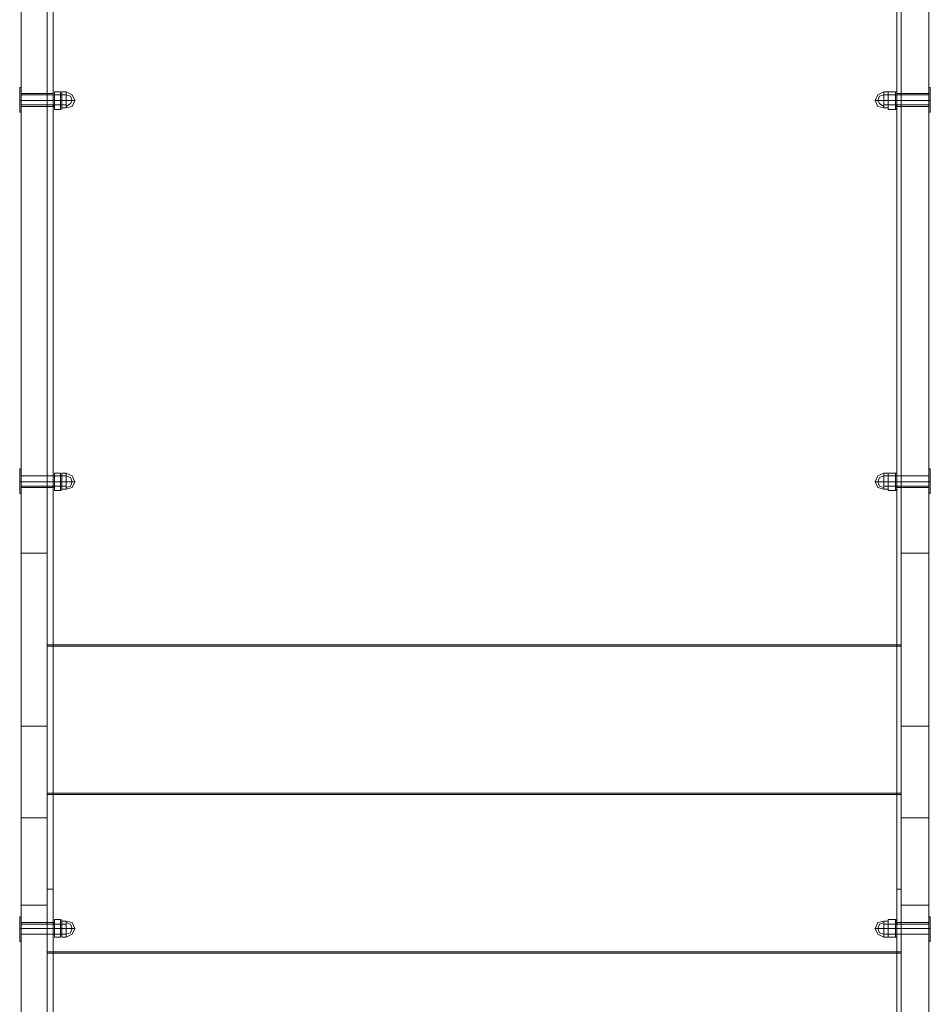
# Model space of a CAD drawing. Units: millimetres. Extents: x -2196 to 8564, y -5658 to 5533.
# Drawn here: x 194 to 706, y -1432 to -878 of the extents above; entities that cross this region are included whole.
import ezdxf

# ---------------------------------------------------------------- set-up
doc = ezdxf.new("R2010")
doc.units = ezdxf.units.MM

# ---------------------------------------------------------------- blocks, each defined once
blk = doc.blocks.new('WMF0')
at = {"color": 253, "lineweight": 0}
for points in [[(5793.21, -4992.29), (5793.21, -5004.55), (5793.21, -5005.77), (5793.21, -5599.93)], [(5553.34, -5599.52), (5553.34, -5004.95)], [(5793.21, -5005.77), (5553.34, -5005.77), (5553.34, -5599.93)], [(5793.21, -5004.95), (5793.21, -5599.52)], [(5553.34, -5668.17), (5553.34, -5010.27)], [(5554.98, -5010.27), (5553.34, -5010.27), (5553.34, -5599.52)], [(5554.98, -5010.27), (5554.98, -5599.52)], [(5554.98, -5932.96), (5554.98, -5668.17), (5554.98, -5010.27)], [(5791.98, -5010.27), (5791.98, -5599.52)], [(5791.98, -5668.17), (5791.98, -5010.27)], [(5793.21, -5668.17), (5793.21, -5010.27)], [(5793.21, -5010.27), (5793.21, -5599.52)], [(5553.34, -5448.32), (5553.34, -5447.91), (5553.34, -5446.69), (5553.34, -5445.46), (5553.34, -5444.65)], [(5554.98, -5444.65), (5553.34, -5444.65)], [(5553.34, -5445.46), (5553.34, -5446.69), (5553.34, -5447.91), (5553.34, -5448.32)], [(5554.98, -5444.65), (5554.98, -5445.46), (5554.98, -5446.69), (5554.98, -5447.91), (5554.98, -5448.32)], [(5554.98, -5447.91), (5554.98, -5446.69), (5554.98, -5445.46), (5554.98, -5444.65)], [(5791.98, -5444.65), (5791.98, -5445.46), (5791.98, -5446.69), (5791.98, -5447.91), (5791.98, -5448.32)], [(5791.98, -5447.91), (5791.98, -5446.69), (5791.98, -5445.46), (5791.98, -5444.65)], [(5791.98, -5444.65), (5793.21, -5444.65)], [(5793.21, -5448.32), (5793.21, -5447.91), (5793.21, -5446.69), (5793.21, -5445.46), (5793.21, -5444.65)], [(5793.21, -5445.46), (5793.21, -5446.69), (5793.21, -5447.91), (5793.21, -5448.32)], [(5554.98, -5446.69), (5553.34, -5446.69)], [(5554.98, -5446.69), (5553.34, -5446.69)], [(5554.98, -5448.32), (5553.34, -5448.32)], [(5791.98, -5446.69), (5793.21, -5446.69)], [(5791.98, -5446.69), (5793.21, -5446.69)], [(5791.98, -5448.32), (5793.21, -5448.32)], [(5553.34, -5555.39), (5553.34, -5554.98), (5553.34, -5553.75), (5553.34, -5552.52), (5553.34, -5552.12)], [(5554.98, -5552.12), (5553.34, -5552.12)], [(5553.34, -5552.52), (5553.34, -5553.75), (5553.34, -5554.98), (5553.34, -5555.39)], [(5554.98, -5552.12), (5554.98, -5552.52), (5554.98, -5553.75), (5554.98, -5554.98), (5554.98, -5555.39)], [(5554.98, -5554.98), (5554.98, -5553.75), (5554.98, -5552.52), (5554.98, -5552.12)], [(5791.98, -5552.12), (5791.98, -5552.52), (5791.98, -5553.75), (5791.98, -5554.98), (5791.98, -5555.39)], [(5791.98, -5554.98), (5791.98, -5553.75), (5791.98, -5552.52), (5791.98, -5552.12)], [(5791.98, -5552.12), (5793.21, -5552.12)], [(5793.21, -5555.39), (5793.21, -5554.98), (5793.21, -5553.75), (5793.21, -5552.52), (5793.21, -5552.12)], [(5793.21, -5552.52), (5793.21, -5553.75), (5793.21, -5554.98), (5793.21, -5555.39)], [(5554.98, -5553.75), (5553.34, -5553.75)], [(5554.98, -5553.75), (5553.34, -5553.75)], [(5554.98, -5555.39), (5553.34, -5555.39)], [(5791.98, -5553.75), (5793.21, -5553.75)], [(5791.98, -5553.75), (5793.21, -5553.75)], [(5791.98, -5555.39), (5793.21, -5555.39)], [(5553.34, -5599.52), (5553.34, -5685.74), (5553.34, -5780.13)], [(5554.98, -5599.52), (5553.34, -5599.52)], [(5553.34, -5780.13), (5553.34, -5685.74), (5553.34, -5599.52)], [(5793.21, -5599.52), (5553.34, -5599.52)], [(5553.34, -5599.93), (5553.34, -5686.15), (5553.34, -5780.54)], [(5793.21, -5599.93), (5553.34, -5599.93)], [(5554.98, -5599.52), (5554.98, -5685.74), (5554.98, -5780.13)], [(5791.98, -5599.52), (5793.21, -5599.52)], [(5791.98, -5599.52), (5791.98, -5685.74), (5791.98, -5780.13)], [(5793.21, -5599.52), (5793.21, -5685.74), (5793.21, -5780.13)], [(5793.21, -5599.52), (5793.21, -5685.74), (5793.21, -5780.13)], [(5793.21, -5599.93), (5793.21, -5686.15), (5793.21, -5780.54)], [(5554.98, -5641.2), (5553.34, -5641.2)], [(5793.21, -5641.2), (5553.34, -5641.2)], [(5793.21, -5641.61), (5553.34, -5641.61)], [(5791.98, -5641.2), (5793.21, -5641.2)], [(5553.34, -5932.96), (5553.34, -5668.17)], [(5554.98, -5668.17), (5553.34, -5668.17)], [(5791.98, -5668.17), (5793.21, -5668.17)], [(5791.98, -5932.96), (5791.98, -5668.17)], [(5793.21, -5932.96), (5793.21, -5668.17)], [(5553.34, -5680.84), (5553.34, -5680.43), (5553.34, -5679.2), (5553.34, -5677.98), (5553.34, -5677.57)], [(5554.98, -5677.57), (5553.34, -5677.57)], [(5553.34, -5677.98), (5553.34, -5679.2), (5553.34, -5680.43), (5553.34, -5680.84)], [(5554.98, -5677.57), (5554.98, -5677.98), (5554.98, -5679.2), (5554.98, -5680.43), (5554.98, -5680.84)], [(5554.98, -5680.43), (5554.98, -5679.2), (5554.98, -5677.98), (5554.98, -5677.57)], [(5791.98, -5677.57), (5791.98, -5677.98), (5791.98, -5679.2), (5791.98, -5680.43), (5791.98, -5680.84)], [(5791.98, -5680.43), (5791.98, -5679.2), (5791.98, -5677.98), (5791.98, -5677.57)], [(5791.98, -5677.57), (5793.21, -5677.57)], [(5793.21, -5680.84), (5793.21, -5680.43), (5793.21, -5679.2), (5793.21, -5677.98), (5793.21, -5677.57)], [(5793.21, -5677.98), (5793.21, -5679.2), (5793.21, -5680.43), (5793.21, -5680.84)], [(5554.98, -5679.2), (5553.34, -5679.2)], [(5554.98, -5679.2), (5553.34, -5679.2)], [(5791.98, -5679.2), (5793.21, -5679.2)], [(5791.98, -5679.2), (5793.21, -5679.2)], [(5554.98, -5680.84), (5553.34, -5680.84)], [(5791.98, -5680.84), (5793.21, -5680.84)], [(5554.98, -5685.74), (5553.34, -5685.74)], [(5793.21, -5685.74), (5553.34, -5685.74)], [(5793.21, -5686.15), (5553.34, -5686.15)], [(5791.98, -5685.74), (5793.21, -5685.74)]]:
    blk.add_lwpolyline(points, dxfattribs=at)
at = {"color": 27, "lineweight": 0}
for points in [[(5545.99, -5573.77), (5545.99, -5013.54)], [(5553.34, -5013.54), (5553.34, -5573.77)], [(5793.21, -5013.54), (5793.21, -5573.77), (5793.21, -5776.46)], [(5800.97, -5573.77), (5800.97, -5013.54)], [(5553.34, -5185.98), (5545.99, -5185.98), (5545.99, -5648.15)], [(5553.34, -5648.15), (5553.34, -5185.98)], [(5793.21, -5648.15), (5793.21, -5185.98)], [(5800.97, -5185.98), (5800.97, -5648.15)], [(5545.99, -5444.65), (5545.99, -5445.46), (5545.99, -5446.69), (5545.99, -5447.91), (5545.99, -5448.32)], [(5545.99, -5447.91), (5545.99, -5446.69), (5545.99, -5445.46), (5545.99, -5444.65)], [(5553.34, -5444.65), (5545.99, -5444.65)], [(5553.34, -5448.32), (5553.34, -5447.91), (5553.34, -5446.69), (5553.34, -5445.46), (5553.34, -5444.65)], [(5553.34, -5445.46), (5553.34, -5446.69), (5553.34, -5447.91), (5553.34, -5448.32)], [(5793.21, -5448.32), (5793.21, -5447.91), (5793.21, -5446.69), (5793.21, -5445.46), (5793.21, -5444.65)], [(5793.21, -5444.65), (5800.97, -5444.65)], [(5793.21, -5445.46), (5793.21, -5446.69), (5793.21, -5447.91), (5793.21, -5448.32)], [(5800.97, -5444.65), (5800.97, -5445.46), (5800.97, -5446.69), (5800.97, -5447.91), (5800.97, -5448.32)], [(5800.97, -5447.91), (5800.97, -5446.69), (5800.97, -5445.46), (5800.97, -5444.65)], [(5553.34, -5446.69), (5545.99, -5446.69)], [(5553.34, -5446.69), (5545.99, -5446.69)], [(5553.34, -5448.32), (5545.99, -5448.32)], [(5793.21, -5446.69), (5800.97, -5446.69)], [(5793.21, -5446.69), (5800.97, -5446.69)], [(5793.21, -5448.32), (5800.97, -5448.32)], [(5545.99, -5555.39), (5545.99, -5554.98), (5545.99, -5553.75), (5545.99, -5552.52), (5545.99, -5552.12)], [(5553.34, -5552.12), (5545.99, -5552.12)], [(5545.99, -5552.52), (5545.99, -5553.75), (5545.99, -5554.98), (5545.99, -5555.39)], [(5553.34, -5552.12), (5553.34, -5552.52), (5553.34, -5553.75), (5553.34, -5554.98), (5553.34, -5555.39)], [(5553.34, -5554.98), (5553.34, -5553.75), (5553.34, -5552.52), (5553.34, -5552.12)], [(5793.21, -5552.12), (5793.21, -5552.52), (5793.21, -5553.75), (5793.21, -5554.98), (5793.21, -5555.39)], [(5793.21, -5554.98), (5793.21, -5553.75), (5793.21, -5552.52), (5793.21, -5552.12)], [(5793.21, -5552.12), (5800.97, -5552.12)], [(5800.97, -5555.39), (5800.97, -5554.98), (5800.97, -5553.75), (5800.97, -5552.52), (5800.97, -5552.12)], [(5800.97, -5552.52), (5800.97, -5553.75), (5800.97, -5554.98), (5800.97, -5555.39)], [(5553.34, -5553.75), (5545.99, -5553.75)], [(5553.34, -5553.75), (5545.99, -5553.75)], [(5553.34, -5555.39), (5545.99, -5555.39)], [(5793.21, -5553.75), (5800.97, -5553.75)], [(5793.21, -5553.75), (5800.97, -5553.75)], [(5793.21, -5555.39), (5800.97, -5555.39)], [(5545.99, -5776.46), (5545.99, -5573.77)], [(5553.34, -5573.77), (5545.99, -5573.77)], [(5553.34, -5573.77), (5553.34, -5776.46)], [(5793.21, -5573.77), (5800.97, -5573.77)], [(5800.97, -5776.46), (5800.97, -5573.77)], [(5553.34, -5622.4), (5545.99, -5622.4)], [(5793.21, -5622.4), (5800.97, -5622.4)], [(5545.99, -5648.15), (5545.99, -5778.91), (5545.99, -5922.75)], [(5553.34, -5648.15), (5545.99, -5648.15)], [(5553.34, -5922.75), (5553.34, -5778.91), (5553.34, -5648.15)], [(5793.21, -5648.15), (5800.97, -5648.15)], [(5793.21, -5922.75), (5793.21, -5778.91), (5793.21, -5648.15)], [(5800.97, -5648.15), (5800.97, -5778.91), (5800.97, -5922.75)], [(5553.34, -5672.66), (5545.99, -5672.66)], [(5793.21, -5672.66), (5800.97, -5672.66)], [(5545.99, -5680.84), (5545.99, -5680.43), (5545.99, -5679.2), (5545.99, -5677.98), (5545.99, -5677.57)], [(5553.34, -5677.57), (5545.99, -5677.57)], [(5545.99, -5677.98), (5545.99, -5679.2), (5545.99, -5680.43), (5545.99, -5680.84)], [(5553.34, -5677.57), (5553.34, -5677.98), (5553.34, -5679.2), (5553.34, -5680.43), (5553.34, -5680.84)], [(5553.34, -5680.43), (5553.34, -5679.2), (5553.34, -5677.98), (5553.34, -5677.57)], [(5793.21, -5677.57), (5793.21, -5677.98), (5793.21, -5679.2), (5793.21, -5680.43), (5793.21, -5680.84)], [(5793.21, -5680.43), (5793.21, -5679.2), (5793.21, -5677.98), (5793.21, -5677.57)], [(5793.21, -5677.57), (5800.97, -5677.57)], [(5800.97, -5680.84), (5800.97, -5680.43), (5800.97, -5679.2), (5800.97, -5677.98), (5800.97, -5677.57)], [(5800.97, -5677.98), (5800.97, -5679.2), (5800.97, -5680.43), (5800.97, -5680.84)], [(5553.34, -5679.2), (5545.99, -5679.2)], [(5553.34, -5679.2), (5545.99, -5679.2)], [(5793.21, -5679.2), (5800.97, -5679.2)], [(5793.21, -5679.2), (5800.97, -5679.2)], [(5553.34, -5680.84), (5545.99, -5680.84)], [(5793.21, -5680.84), (5800.97, -5680.84)]]:
    blk.add_lwpolyline(points, dxfattribs=at)
at = {"color": 251, "lineweight": 0}
for points in [[(5545.58, -5443.01), (5545.58, -5444.24), (5545.58, -5446.69), (5545.58, -5449.14), (5545.58, -5449.96)], [(5545.58, -5449.14), (5545.58, -5446.69), (5545.58, -5444.24), (5545.58, -5443.01)], [(5545.58, -5443.01), (5545.99, -5443.01)], [(5545.58, -5443.01), (5545.58, -5449.96)], [(5545.58, -5443.42), (5545.58, -5449.55)], [(5545.58, -5443.42), (5545.58, -5449.55)], [(5545.99, -5443.01), (5545.99, -5444.24), (5545.99, -5446.69), (5545.99, -5449.14), (5545.99, -5449.96)], [(5545.99, -5449.14), (5545.99, -5446.69), (5545.99, -5444.24), (5545.99, -5443.01)], [(5545.99, -5447.91), (5545.99, -5447.51), (5545.99, -5446.69), (5545.99, -5445.46), (5545.99, -5445.05)], [(5545.99, -5445.05), (5558.65, -5445.05)], [(5545.99, -5445.46), (5545.99, -5446.69), (5545.99, -5447.51), (5545.99, -5447.91)], [(5554.98, -5444.24), (5554.98, -5445.05), (5554.98, -5446.69), (5554.98, -5448.32), (5554.98, -5448.73)], [(5554.98, -5448.32), (5554.98, -5446.69), (5554.98, -5445.05), (5554.98, -5444.24)], [(5554.98, -5444.65), (5554.98, -5445.46), (5554.98, -5446.69), (5554.98, -5447.91), (5554.98, -5448.32)], [(5554.98, -5447.91), (5554.98, -5446.69), (5554.98, -5445.46), (5554.98, -5444.65)], [(5555.39, -5445.05), (5554.98, -5445.05), (5554.98, -5444.65)], [(5554.98, -5448.32), (5554.98, -5447.51), (5554.98, -5446.69), (5554.98, -5445.46), (5554.98, -5445.05)], [(5554.98, -5445.46), (5554.98, -5446.69), (5554.98, -5447.51), (5554.98, -5448.32)], [(5555.39, -5444.24), (5557.02, -5444.24)], [(5555.39, -5446.69), (5555.39, -5444.24)], [(5557.02, -5446.69), (5557.02, -5444.24), (5555.39, -5444.24)], [(5555.39, -5444.24), (5555.39, -5446.69)], [(5555.39, -5447.91), (5555.39, -5447.51), (5555.39, -5446.69), (5555.39, -5445.46), (5555.39, -5445.05)], [(5557.43, -5445.05), (5555.39, -5445.05)], [(5555.39, -5445.46), (5555.39, -5446.69), (5555.39, -5447.51), (5555.39, -5447.91)], [(5557.02, -5444.24), (5557.02, -5446.69)], [(5558.65, -5444.24), (5557.43, -5444.24)], [(5557.43, -5448.32), (5557.43, -5447.91), (5557.43, -5446.69), (5557.43, -5445.46), (5557.43, -5444.65)], [(5557.43, -5445.05), (5557.43, -5444.65)], [(5557.43, -5445.05), (5557.43, -5445.46), (5557.43, -5446.69), (5557.43, -5447.51), (5557.43, -5447.91)], [(5557.43, -5447.51), (5557.43, -5446.69), (5557.43, -5445.46), (5557.43, -5445.05)], [(5557.43, -5445.05), (5557.43, -5445.46), (5557.43, -5446.69), (5557.43, -5447.51), (5557.43, -5448.32)], [(5557.43, -5447.51), (5557.43, -5446.69), (5557.43, -5445.46), (5557.43, -5445.05)], [(5557.43, -5445.46), (5557.43, -5446.69), (5557.43, -5447.91), (5557.43, -5448.32)], [(5558.65, -5446.69), (5558.65, -5445.05), (5558.65, -5444.24)], [(5558.65, -5448.73), (5560.29, -5448.32), (5561.11, -5446.69), (5560.29, -5445.05), (5558.65, -5444.24)], [(5558.65, -5447.91), (5558.65, -5447.51), (5558.65, -5446.69), (5558.65, -5445.46), (5558.65, -5445.05)], [(5558.65, -5445.05), (5558.65, -5446.69)], [(5558.65, -5448.32), (5559.88, -5447.51), (5560.29, -5446.69), (5559.88, -5445.46), (5558.65, -5445.05)], [(5558.65, -5448.32), (5559.88, -5447.51), (5560.29, -5446.69), (5559.88, -5445.46), (5558.65, -5445.05)], [(5558.65, -5445.46), (5558.65, -5446.69), (5558.65, -5447.51), (5558.65, -5447.91)], [(5788.31, -5444.24), (5786.67, -5445.05), (5785.86, -5446.69), (5786.67, -5448.32), (5788.31, -5448.73)], [(5788.31, -5445.05), (5787.08, -5445.46), (5786.67, -5446.69), (5787.08, -5447.51), (5788.31, -5448.32)], [(5788.31, -5445.05), (5787.08, -5445.46), (5786.67, -5446.69), (5787.08, -5447.51), (5788.31, -5448.32)], [(5788.31, -5446.69), (5788.31, -5445.05), (5788.31, -5444.24)], [(5788.31, -5444.24), (5789.53, -5444.24)], [(5788.31, -5445.05), (5788.31, -5445.46), (5788.31, -5446.69), (5788.31, -5447.51), (5788.31, -5447.91)], [(5788.31, -5447.51), (5788.31, -5446.69), (5788.31, -5445.46), (5788.31, -5445.05)], [(5800.97, -5445.05), (5788.31, -5445.05)], [(5788.31, -5445.05), (5788.31, -5446.69)], [(5791.58, -5444.24), (5789.53, -5444.24)], [(5789.53, -5446.69), (5789.53, -5444.24), (5791.58, -5444.24)], [(5789.53, -5444.24), (5789.53, -5446.69)], [(5789.53, -5444.65), (5789.53, -5445.46), (5789.53, -5446.69), (5789.53, -5447.91), (5789.53, -5448.32)], [(5789.53, -5447.91), (5789.53, -5446.69), (5789.53, -5445.46), (5789.53, -5444.65)], [(5789.53, -5445.05), (5789.53, -5444.65)], [(5789.53, -5447.91), (5789.53, -5447.51), (5789.53, -5446.69), (5789.53, -5445.46), (5789.53, -5445.05)], [(5789.53, -5445.05), (5791.58, -5445.05)], [(5789.53, -5448.32), (5789.53, -5447.51), (5789.53, -5446.69), (5789.53, -5445.46), (5789.53, -5445.05)], [(5789.53, -5445.46), (5789.53, -5446.69), (5789.53, -5447.51), (5789.53, -5447.91)], [(5789.53, -5445.46), (5789.53, -5446.69), (5789.53, -5447.51), (5789.53, -5448.32)], [(5791.58, -5446.69), (5791.58, -5444.24)], [(5791.58, -5444.24), (5791.58, -5446.69)], [(5791.58, -5444.24), (5791.98, -5444.24)], [(5791.58, -5445.05), (5791.98, -5445.05), (5791.98, -5444.65)], [(5791.58, -5445.05), (5791.58, -5445.46), (5791.58, -5446.69), (5791.58, -5447.51), (5791.58, -5447.91)], [(5791.58, -5447.51), (5791.58, -5446.69), (5791.58, -5445.46), (5791.58, -5445.05)], [(5791.98, -5448.73), (5791.98, -5448.32), (5791.98, -5446.69), (5791.98, -5445.05), (5791.98, -5444.24)], [(5791.98, -5448.32), (5791.98, -5447.91), (5791.98, -5446.69), (5791.98, -5445.46), (5791.98, -5444.65)], [(5791.98, -5445.05), (5791.98, -5446.69), (5791.98, -5448.32), (5791.98, -5448.73)], [(5791.98, -5445.05), (5791.98, -5445.46), (5791.98, -5446.69), (5791.98, -5447.51), (5791.98, -5448.32)], [(5791.98, -5447.51), (5791.98, -5446.69), (5791.98, -5445.46), (5791.98, -5445.05)], [(5791.98, -5445.46), (5791.98, -5446.69), (5791.98, -5447.91), (5791.98, -5448.32)], [(5800.97, -5449.96), (5800.97, -5449.14), (5800.97, -5446.69), (5800.97, -5444.24), (5800.97, -5443.01)], [(5801.38, -5443.01), (5800.97, -5443.01)], [(5800.97, -5444.24), (5800.97, -5446.69), (5800.97, -5449.14), (5800.97, -5449.96)], [(5800.97, -5445.05), (5800.97, -5445.46), (5800.97, -5446.69), (5800.97, -5447.51), (5800.97, -5447.91)], [(5800.97, -5447.51), (5800.97, -5446.69), (5800.97, -5445.46), (5800.97, -5445.05)], [(5801.38, -5449.96), (5801.38, -5449.14), (5801.38, -5446.69), (5801.38, -5444.24), (5801.38, -5443.01)], [(5801.38, -5449.96), (5801.38, -5443.01)], [(5801.38, -5449.55), (5801.38, -5443.42)], [(5801.38, -5449.55), (5801.38, -5443.42)], [(5801.38, -5444.24), (5801.38, -5446.69), (5801.38, -5449.14), (5801.38, -5449.96)], [(5545.58, -5446.69), (5545.99, -5446.69)], [(5545.58, -5446.69), (5545.99, -5446.69)], [(5545.99, -5446.69), (5558.65, -5446.69)], [(5545.99, -5446.69), (5558.65, -5446.69)], [(5545.99, -5447.91), (5558.65, -5447.91)], [(5555.39, -5446.69), (5554.98, -5446.69)], [(5555.39, -5446.69), (5554.98, -5446.69)], [(5555.39, -5446.69), (5554.98, -5446.69)], [(5555.39, -5446.69), (5554.98, -5446.69)], [(5555.39, -5447.91), (5554.98, -5448.32)], [(5555.39, -5446.69), (5555.39, -5449.14)], [(5557.02, -5446.69), (5557.02, -5449.14), (5555.39, -5449.14)], [(5555.39, -5446.69), (5557.02, -5446.69)], [(5555.39, -5449.14), (5555.39, -5446.69)], [(5555.39, -5446.69), (5557.02, -5446.69)], [(5557.43, -5446.69), (5555.39, -5446.69)], [(5557.43, -5446.69), (5555.39, -5446.69)], [(5557.43, -5447.91), (5555.39, -5447.91)], [(5557.02, -5449.14), (5557.02, -5446.69)], [(5557.02, -5446.69), (5557.43, -5446.69)], [(5557.02, -5446.69), (5557.43, -5446.69)], [(5558.65, -5446.69), (5557.43, -5446.69)], [(5558.65, -5446.69), (5557.43, -5446.69)], [(5557.43, -5447.91), (5557.43, -5448.32)], [(5558.65, -5446.69), (5558.65, -5448.32), (5558.65, -5448.73)], [(5558.65, -5448.32), (5558.65, -5446.69)], [(5558.65, -5446.69), (5560.29, -5446.69), (5561.11, -5446.69)], [(5560.29, -5446.69), (5558.65, -5446.69)], [(5788.31, -5446.69), (5786.67, -5446.69), (5785.86, -5446.69)], [(5786.67, -5446.69), (5788.31, -5446.69)], [(5800.97, -5446.69), (5788.31, -5446.69)], [(5800.97, -5446.69), (5788.31, -5446.69)], [(5788.31, -5446.69), (5788.31, -5448.32), (5788.31, -5448.73)], [(5788.31, -5448.32), (5788.31, -5446.69)], [(5788.31, -5446.69), (5789.53, -5446.69)], [(5788.31, -5446.69), (5789.53, -5446.69)], [(5800.97, -5447.91), (5788.31, -5447.91)], [(5791.58, -5446.69), (5789.53, -5446.69)], [(5789.53, -5446.69), (5789.53, -5449.14), (5791.58, -5449.14)], [(5791.58, -5446.69), (5789.53, -5446.69)], [(5789.53, -5449.14), (5789.53, -5446.69)], [(5789.53, -5446.69), (5791.58, -5446.69)], [(5789.53, -5446.69), (5791.58, -5446.69)], [(5789.53, -5447.91), (5791.58, -5447.91)], [(5789.53, -5447.91), (5789.53, -5448.32)], [(5791.58, -5446.69), (5791.58, -5449.14)], [(5791.58, -5449.14), (5791.58, -5446.69)], [(5791.58, -5446.69), (5791.98, -5446.69)], [(5791.58, -5446.69), (5791.98, -5446.69)], [(5791.58, -5446.69), (5791.98, -5446.69)], [(5791.58, -5446.69), (5791.98, -5446.69)], [(5791.58, -5447.91), (5791.98, -5448.32)], [(5801.38, -5446.69), (5800.97, -5446.69)], [(5801.38, -5446.69), (5800.97, -5446.69)], [(5545.58, -5449.96), (5545.99, -5449.96)], [(5554.98, -5449.14), (5554.98, -5448.73)], [(5555.39, -5449.14), (5557.02, -5449.14)], [(5557.43, -5449.14), (5557.43, -5448.73)], [(5558.65, -5448.73), (5557.43, -5448.73)], [(5788.31, -5448.73), (5789.53, -5448.73)], [(5789.53, -5449.14), (5789.53, -5448.73)], [(5791.58, -5449.14), (5789.53, -5449.14)], [(5791.58, -5449.14), (5791.98, -5448.73)], [(5801.38, -5449.96), (5800.97, -5449.96)], [(5545.58, -5550.07), (5545.58, -5551.3), (5545.58, -5553.75), (5545.58, -5556.2), (5545.58, -5557.02)], [(5545.58, -5556.2), (5545.58, -5553.75), (5545.58, -5551.3), (5545.58, -5550.07)], [(5545.58, -5550.07), (5545.99, -5550.07)], [(5545.58, -5550.07), (5545.58, -5557.02)], [(5545.58, -5550.48), (5545.58, -5556.61)], [(5545.58, -5550.48), (5545.58, -5556.61)], [(5545.99, -5550.07), (5545.99, -5551.3), (5545.99, -5553.75), (5545.99, -5556.2), (5545.99, -5557.02)], [(5545.99, -5556.2), (5545.99, -5553.75), (5545.99, -5551.3), (5545.99, -5550.07)], [(5800.97, -5557.02), (5800.97, -5556.2), (5800.97, -5553.75), (5800.97, -5551.3), (5800.97, -5550.07)], [(5801.38, -5550.07), (5800.97, -5550.07)], [(5801.38, -5557.02), (5801.38, -5556.2), (5801.38, -5553.75), (5801.38, -5551.3), (5801.38, -5550.07)], [(5801.38, -5557.02), (5801.38, -5550.07)], [(5801.38, -5556.61), (5801.38, -5550.48)], [(5801.38, -5556.61), (5801.38, -5550.48)], [(5545.99, -5554.98), (5545.99, -5554.57), (5545.99, -5553.75), (5545.99, -5552.52), (5545.99, -5552.12)], [(5545.99, -5552.12), (5558.65, -5552.12)], [(5545.99, -5552.52), (5545.99, -5553.75), (5545.99, -5554.57), (5545.99, -5554.98)], [(5554.98, -5551.3), (5554.98, -5552.12), (5554.98, -5553.75), (5554.98, -5555.39), (5554.98, -5555.79)], [(5554.98, -5555.39), (5554.98, -5553.75), (5554.98, -5552.12), (5554.98, -5551.3)], [(5554.98, -5552.12), (5554.98, -5552.52), (5554.98, -5553.75), (5554.98, -5554.98), (5554.98, -5555.39)], [(5554.98, -5554.98), (5554.98, -5553.75), (5554.98, -5552.52), (5554.98, -5552.12)], [(5555.39, -5552.12), (5554.98, -5552.12)], [(5554.98, -5555.39), (5554.98, -5554.98), (5554.98, -5553.75), (5554.98, -5552.52), (5554.98, -5552.12)], [(5554.98, -5552.52), (5554.98, -5553.75), (5554.98, -5554.98), (5554.98, -5555.39)], [(5555.39, -5551.3), (5557.02, -5551.3)], [(5555.39, -5553.75), (5555.39, -5551.3)], [(5557.02, -5553.75), (5557.02, -5551.3), (5555.39, -5551.3)], [(5555.39, -5551.3), (5555.39, -5553.75)], [(5555.39, -5554.98), (5555.39, -5554.57), (5555.39, -5553.75), (5555.39, -5552.52), (5555.39, -5552.12)], [(5557.43, -5552.12), (5555.39, -5552.12)], [(5555.39, -5552.52), (5555.39, -5553.75), (5555.39, -5554.57), (5555.39, -5554.98)], [(5557.02, -5551.3), (5557.02, -5553.75)], [(5558.65, -5551.3), (5557.43, -5551.3)], [(5557.43, -5552.12), (5557.43, -5552.52), (5557.43, -5553.75), (5557.43, -5554.57), (5557.43, -5554.98)], [(5557.43, -5554.57), (5557.43, -5553.75), (5557.43, -5552.52), (5557.43, -5552.12)], [(5557.43, -5555.39), (5557.43, -5554.98), (5557.43, -5553.75), (5557.43, -5552.52), (5557.43, -5552.12)], [(5557.43, -5552.12), (5557.43, -5552.52), (5557.43, -5553.75), (5557.43, -5554.98), (5557.43, -5555.39)], [(5557.43, -5554.98), (5557.43, -5553.75), (5557.43, -5552.52), (5557.43, -5552.12)], [(5557.43, -5552.52), (5557.43, -5553.75), (5557.43, -5554.98), (5557.43, -5555.39)], [(5558.65, -5553.75), (5558.65, -5552.12), (5558.65, -5551.3)], [(5558.65, -5555.79), (5560.29, -5555.39), (5561.11, -5553.75), (5560.29, -5552.12), (5558.65, -5551.3)], [(5558.65, -5554.98), (5558.65, -5554.57), (5558.65, -5553.75), (5558.65, -5552.52), (5558.65, -5552.12)], [(5558.65, -5552.12), (5558.65, -5553.75)], [(5558.65, -5555.39), (5559.88, -5554.98), (5560.29, -5553.75), (5559.88, -5552.52), (5558.65, -5552.12)], [(5558.65, -5555.39), (5559.88, -5554.98), (5560.29, -5553.75), (5559.88, -5552.52), (5558.65, -5552.12)], [(5558.65, -5552.52), (5558.65, -5553.75), (5558.65, -5554.57), (5558.65, -5554.98)], [(5788.31, -5551.3), (5786.67, -5552.12), (5785.86, -5553.75), (5786.67, -5555.39), (5788.31, -5555.79)], [(5788.31, -5552.12), (5787.08, -5552.52), (5786.67, -5553.75), (5787.08, -5554.98), (5788.31, -5555.39)], [(5788.31, -5552.12), (5787.08, -5552.52), (5786.67, -5553.75), (5787.08, -5554.98), (5788.31, -5555.39)], [(5788.31, -5553.75), (5788.31, -5552.12), (5788.31, -5551.3)], [(5788.31, -5551.3), (5789.53, -5551.3)], [(5788.31, -5552.12), (5788.31, -5552.52), (5788.31, -5553.75), (5788.31, -5554.57), (5788.31, -5554.98)], [(5788.31, -5554.57), (5788.31, -5553.75), (5788.31, -5552.52), (5788.31, -5552.12)], [(5800.97, -5552.12), (5788.31, -5552.12)], [(5788.31, -5552.12), (5788.31, -5553.75)], [(5791.58, -5551.3), (5789.53, -5551.3)], [(5789.53, -5553.75), (5789.53, -5551.3), (5791.58, -5551.3)], [(5789.53, -5551.3), (5789.53, -5553.75)], [(5789.53, -5554.98), (5789.53, -5554.57), (5789.53, -5553.75), (5789.53, -5552.52), (5789.53, -5552.12)], [(5789.53, -5552.12), (5789.53, -5552.52), (5789.53, -5553.75), (5789.53, -5554.98), (5789.53, -5555.39)], [(5789.53, -5554.98), (5789.53, -5553.75), (5789.53, -5552.52), (5789.53, -5552.12)], [(5789.53, -5552.12), (5791.58, -5552.12)], [(5789.53, -5555.39), (5789.53, -5554.98), (5789.53, -5553.75), (5789.53, -5552.52), (5789.53, -5552.12)], [(5789.53, -5552.52), (5789.53, -5553.75), (5789.53, -5554.57), (5789.53, -5554.98)], [(5789.53, -5552.52), (5789.53, -5553.75), (5789.53, -5554.98), (5789.53, -5555.39)], [(5791.58, -5553.75), (5791.58, -5551.3)], [(5791.58, -5551.3), (5791.58, -5553.75)], [(5791.58, -5551.3), (5791.98, -5551.3)], [(5791.58, -5552.12), (5791.58, -5552.52), (5791.58, -5553.75), (5791.58, -5554.57), (5791.58, -5554.98)], [(5791.58, -5554.57), (5791.58, -5553.75), (5791.58, -5552.52), (5791.58, -5552.12)], [(5791.58, -5552.12), (5791.98, -5552.12)], [(5791.98, -5555.79), (5791.98, -5555.39), (5791.98, -5553.75), (5791.98, -5552.12), (5791.98, -5551.3)], [(5791.98, -5552.12), (5791.98, -5553.75), (5791.98, -5555.39), (5791.98, -5555.79)], [(5791.98, -5555.39), (5791.98, -5554.98), (5791.98, -5553.75), (5791.98, -5552.52), (5791.98, -5552.12)], [(5791.98, -5552.12), (5791.98, -5552.52), (5791.98, -5553.75), (5791.98, -5554.98), (5791.98, -5555.39)], [(5791.98, -5554.98), (5791.98, -5553.75), (5791.98, -5552.52), (5791.98, -5552.12)], [(5791.98, -5552.52), (5791.98, -5553.75), (5791.98, -5554.98), (5791.98, -5555.39)], [(5800.97, -5551.3), (5800.97, -5553.75), (5800.97, -5556.2), (5800.97, -5557.02)], [(5800.97, -5552.12), (5800.97, -5552.52), (5800.97, -5553.75), (5800.97, -5554.57), (5800.97, -5554.98)], [(5800.97, -5554.57), (5800.97, -5553.75), (5800.97, -5552.52), (5800.97, -5552.12)], [(5801.38, -5551.3), (5801.38, -5553.75), (5801.38, -5556.2), (5801.38, -5557.02)], [(5545.58, -5553.75), (5545.99, -5553.75)], [(5545.58, -5553.75), (5545.99, -5553.75)], [(5545.99, -5553.75), (5558.65, -5553.75)], [(5545.99, -5553.75), (5558.65, -5553.75)], [(5545.99, -5554.98), (5558.65, -5554.98)], [(5555.39, -5553.75), (5554.98, -5553.75)], [(5555.39, -5553.75), (5554.98, -5553.75)], [(5555.39, -5553.75), (5554.98, -5553.75)], [(5555.39, -5553.75), (5554.98, -5553.75)], [(5555.39, -5554.98), (5554.98, -5555.39)], [(5554.98, -5556.2), (5554.98, -5555.79)], [(5555.39, -5553.75), (5555.39, -5556.2)], [(5557.02, -5553.75), (5557.02, -5556.2), (5555.39, -5556.2)], [(5555.39, -5553.75), (5557.02, -5553.75)], [(5555.39, -5556.2), (5555.39, -5553.75)], [(5555.39, -5553.75), (5557.02, -5553.75)], [(5557.43, -5553.75), (5555.39, -5553.75)], [(5557.43, -5553.75), (5555.39, -5553.75)], [(5557.43, -5554.98), (5555.39, -5554.98)], [(5555.39, -5556.2), (5557.02, -5556.2)], [(5557.02, -5556.2), (5557.02, -5553.75)], [(5557.02, -5553.75), (5557.43, -5553.75)], [(5557.02, -5553.75), (5557.43, -5553.75)], [(5558.65, -5553.75), (5557.43, -5553.75)], [(5558.65, -5553.75), (5557.43, -5553.75)], [(5557.43, -5554.98), (5557.43, -5555.39)], [(5557.43, -5556.2), (5557.43, -5555.79)], [(5558.65, -5555.79), (5557.43, -5555.79)], [(5558.65, -5553.75), (5558.65, -5555.39), (5558.65, -5555.79)], [(5558.65, -5555.39), (5558.65, -5553.75)], [(5558.65, -5553.75), (5560.29, -5553.75), (5561.11, -5553.75)], [(5560.29, -5553.75), (5558.65, -5553.75)], [(5788.31, -5553.75), (5786.67, -5553.75), (5785.86, -5553.75)], [(5786.67, -5553.75), (5788.31, -5553.75)], [(5800.97, -5553.75), (5788.31, -5553.75)], [(5800.97, -5553.75), (5788.31, -5553.75)], [(5788.31, -5553.75), (5788.31, -5555.39), (5788.31, -5555.79)], [(5788.31, -5555.39), (5788.31, -5553.75)], [(5788.31, -5553.75), (5789.53, -5553.75)], [(5788.31, -5553.75), (5789.53, -5553.75)], [(5800.97, -5554.98), (5788.31, -5554.98)], [(5788.31, -5555.79), (5789.53, -5555.79)], [(5791.58, -5553.75), (5789.53, -5553.75)], [(5789.53, -5553.75), (5789.53, -5556.2), (5791.58, -5556.2)], [(5791.58, -5553.75), (5789.53, -5553.75)], [(5789.53, -5556.2), (5789.53, -5553.75)], [(5789.53, -5553.75), (5791.58, -5553.75)], [(5789.53, -5553.75), (5791.58, -5553.75)], [(5789.53, -5554.98), (5791.58, -5554.98)], [(5789.53, -5554.98), (5789.53, -5555.39)], [(5789.53, -5556.2), (5789.53, -5555.79)], [(5791.58, -5556.2), (5789.53, -5556.2)], [(5791.58, -5553.75), (5791.58, -5556.2)], [(5791.58, -5556.2), (5791.58, -5553.75)], [(5791.58, -5553.75), (5791.98, -5553.75)], [(5791.58, -5553.75), (5791.98, -5553.75)], [(5791.58, -5553.75), (5791.98, -5553.75)], [(5791.58, -5553.75), (5791.98, -5553.75)], [(5791.58, -5554.98), (5791.98, -5555.39)], [(5791.58, -5556.2), (5791.98, -5555.79)], [(5801.38, -5553.75), (5800.97, -5553.75)], [(5801.38, -5553.75), (5800.97, -5553.75)], [(5545.58, -5557.02), (5545.99, -5557.02)], [(5801.38, -5557.02), (5800.97, -5557.02)], [(5545.58, -5675.93), (5545.58, -5676.75), (5545.58, -5679.2), (5545.58, -5681.65), (5545.58, -5682.88)], [(5545.58, -5681.65), (5545.58, -5679.2), (5545.58, -5676.75), (5545.58, -5675.93)], [(5545.58, -5675.93), (5545.99, -5675.93)], [(5545.58, -5675.93), (5545.58, -5682.88)], [(5545.58, -5676.34), (5545.58, -5682.47)], [(5545.58, -5676.34), (5545.58, -5682.47)], [(5545.99, -5675.93), (5545.99, -5676.75), (5545.99, -5679.2), (5545.99, -5681.65), (5545.99, -5682.88)], [(5545.99, -5681.65), (5545.99, -5679.2), (5545.99, -5676.75), (5545.99, -5675.93)], [(5545.99, -5680.84), (5545.99, -5680.43), (5545.99, -5679.2), (5545.99, -5678.38), (5545.99, -5677.98)], [(5545.99, -5677.98), (5558.65, -5677.98)], [(5554.98, -5676.75), (5554.98, -5677.16)], [(5554.98, -5677.16), (5554.98, -5677.57), (5554.98, -5679.2), (5554.98, -5680.84), (5554.98, -5681.65)], [(5554.98, -5680.84), (5554.98, -5679.2), (5554.98, -5677.57), (5554.98, -5677.16)], [(5554.98, -5677.57), (5554.98, -5677.98), (5554.98, -5679.2), (5554.98, -5680.43), (5554.98, -5680.84)], [(5554.98, -5680.43), (5554.98, -5679.2), (5554.98, -5677.98), (5554.98, -5677.57)], [(5555.39, -5677.98), (5554.98, -5677.57)], [(5554.98, -5680.84), (5554.98, -5680.43), (5554.98, -5679.2), (5554.98, -5677.98), (5554.98, -5677.57)], [(5554.98, -5677.98), (5554.98, -5679.2), (5554.98, -5680.43), (5554.98, -5680.84)], [(5555.39, -5676.75), (5557.02, -5676.75)], [(5555.39, -5679.2), (5555.39, -5676.75)], [(5557.02, -5679.2), (5557.02, -5676.75), (5555.39, -5676.75)], [(5555.39, -5676.75), (5555.39, -5679.2)], [(5555.39, -5680.84), (5555.39, -5680.43), (5555.39, -5679.2), (5555.39, -5678.38), (5555.39, -5677.98)], [(5557.43, -5677.98), (5555.39, -5677.98)], [(5557.02, -5676.75), (5557.02, -5679.2)], [(5557.43, -5676.75), (5557.43, -5677.16)], [(5558.65, -5677.16), (5557.43, -5677.16)], [(5557.43, -5680.84), (5557.43, -5680.43), (5557.43, -5679.2), (5557.43, -5677.98), (5557.43, -5677.57)], [(5557.43, -5677.98), (5557.43, -5677.57)], [(5557.43, -5677.57), (5557.43, -5677.98), (5557.43, -5679.2), (5557.43, -5680.43), (5557.43, -5680.84)], [(5557.43, -5680.43), (5557.43, -5679.2), (5557.43, -5677.98), (5557.43, -5677.57)], [(5557.43, -5677.98), (5557.43, -5678.38), (5557.43, -5679.2), (5557.43, -5680.43), (5557.43, -5680.84)], [(5557.43, -5680.43), (5557.43, -5679.2), (5557.43, -5678.38), (5557.43, -5677.98)], [(5557.43, -5677.98), (5557.43, -5679.2), (5557.43, -5680.43), (5557.43, -5680.84)], [(5558.65, -5679.2), (5558.65, -5677.57), (5558.65, -5677.16)], [(5558.65, -5681.65), (5560.29, -5680.84), (5561.11, -5679.2), (5560.29, -5677.57), (5558.65, -5677.16)], [(5558.65, -5677.57), (5558.65, -5679.2)], [(5558.65, -5680.84), (5559.88, -5680.43), (5560.29, -5679.2), (5559.88, -5677.98), (5558.65, -5677.57)], [(5558.65, -5680.84), (5559.88, -5680.43), (5560.29, -5679.2), (5559.88, -5677.98), (5558.65, -5677.57)], [(5558.65, -5680.84), (5558.65, -5680.43), (5558.65, -5679.2), (5558.65, -5678.38), (5558.65, -5677.98)], [(5788.31, -5677.16), (5786.67, -5677.57), (5785.86, -5679.2), (5786.67, -5680.84), (5788.31, -5681.65)], [(5788.31, -5677.57), (5787.08, -5677.98), (5786.67, -5679.2), (5787.08, -5680.43), (5788.31, -5680.84)], [(5788.31, -5677.57), (5787.08, -5677.98), (5786.67, -5679.2), (5787.08, -5680.43), (5788.31, -5680.84)], [(5788.31, -5679.2), (5788.31, -5677.57), (5788.31, -5677.16)], [(5788.31, -5677.16), (5789.53, -5677.16)], [(5788.31, -5677.57), (5788.31, -5679.2)], [(5788.31, -5677.98), (5788.31, -5678.38), (5788.31, -5679.2), (5788.31, -5680.43), (5788.31, -5680.84)], [(5788.31, -5680.43), (5788.31, -5679.2), (5788.31, -5678.38), (5788.31, -5677.98)], [(5800.97, -5677.98), (5788.31, -5677.98)], [(5791.58, -5676.75), (5789.53, -5676.75)], [(5789.53, -5679.2), (5789.53, -5676.75), (5791.58, -5676.75)], [(5789.53, -5676.75), (5789.53, -5679.2)], [(5789.53, -5676.75), (5789.53, -5677.16)], [(5789.53, -5677.57), (5789.53, -5677.98), (5789.53, -5679.2), (5789.53, -5680.43), (5789.53, -5680.84)], [(5789.53, -5680.43), (5789.53, -5679.2), (5789.53, -5677.98), (5789.53, -5677.57)], [(5789.53, -5677.98), (5789.53, -5677.57)], [(5789.53, -5680.84), (5789.53, -5680.43), (5789.53, -5679.2), (5789.53, -5677.98), (5789.53, -5677.57)], [(5789.53, -5680.84), (5789.53, -5680.43), (5789.53, -5679.2), (5789.53, -5678.38), (5789.53, -5677.98)], [(5789.53, -5677.98), (5791.58, -5677.98)], [(5789.53, -5677.98), (5789.53, -5679.2), (5789.53, -5680.43), (5789.53, -5680.84)], [(5791.58, -5679.2), (5791.58, -5676.75)], [(5791.58, -5676.75), (5791.58, -5679.2)], [(5791.58, -5676.75), (5791.98, -5677.16)], [(5791.58, -5677.98), (5791.98, -5677.57)], [(5791.58, -5677.98), (5791.58, -5678.38), (5791.58, -5679.2), (5791.58, -5680.43), (5791.58, -5680.84)], [(5791.58, -5680.43), (5791.58, -5679.2), (5791.58, -5678.38), (5791.58, -5677.98)], [(5791.98, -5681.65), (5791.98, -5680.84), (5791.98, -5679.2), (5791.98, -5677.57), (5791.98, -5677.16)], [(5791.98, -5677.57), (5791.98, -5679.2), (5791.98, -5680.84), (5791.98, -5681.65)], [(5791.98, -5680.84), (5791.98, -5680.43), (5791.98, -5679.2), (5791.98, -5677.98), (5791.98, -5677.57)], [(5791.98, -5677.57), (5791.98, -5677.98), (5791.98, -5679.2), (5791.98, -5680.43), (5791.98, -5680.84)], [(5791.98, -5680.43), (5791.98, -5679.2), (5791.98, -5677.98), (5791.98, -5677.57)], [(5791.98, -5677.98), (5791.98, -5679.2), (5791.98, -5680.43), (5791.98, -5680.84)], [(5800.97, -5682.88), (5800.97, -5681.65), (5800.97, -5679.2), (5800.97, -5676.75), (5800.97, -5675.93)], [(5801.38, -5675.93), (5800.97, -5675.93)], [(5800.97, -5676.75), (5800.97, -5679.2), (5800.97, -5681.65), (5800.97, -5682.88)], [(5800.97, -5677.98), (5800.97, -5678.38), (5800.97, -5679.2), (5800.97, -5680.43), (5800.97, -5680.84)], [(5800.97, -5680.43), (5800.97, -5679.2), (5800.97, -5678.38), (5800.97, -5677.98)], [(5801.38, -5682.88), (5801.38, -5681.65), (5801.38, -5679.2), (5801.38, -5676.75), (5801.38, -5675.93)], [(5801.38, -5682.88), (5801.38, -5675.93)], [(5801.38, -5682.47), (5801.38, -5676.34)], [(5801.38, -5682.47), (5801.38, -5676.34)], [(5801.38, -5676.75), (5801.38, -5679.2), (5801.38, -5681.65), (5801.38, -5682.88)], [(5545.58, -5679.2), (5545.99, -5679.2)], [(5545.58, -5679.2), (5545.99, -5679.2)], [(5545.99, -5678.38), (5545.99, -5679.2), (5545.99, -5680.43), (5545.99, -5680.84)], [(5545.99, -5679.2), (5558.65, -5679.2)], [(5545.99, -5679.2), (5558.65, -5679.2)], [(5555.39, -5679.2), (5554.98, -5679.2)], [(5555.39, -5679.2), (5554.98, -5679.2)], [(5555.39, -5679.2), (5554.98, -5679.2)], [(5555.39, -5679.2), (5554.98, -5679.2)], [(5555.39, -5678.38), (5555.39, -5679.2), (5555.39, -5680.43), (5555.39, -5680.84)], [(5555.39, -5679.2), (5555.39, -5681.65)], [(5557.02, -5679.2), (5557.02, -5681.65), (5555.39, -5681.65)], [(5555.39, -5679.2), (5557.02, -5679.2)], [(5555.39, -5681.65), (5555.39, -5679.2)], [(5555.39, -5679.2), (5557.02, -5679.2)], [(5557.43, -5679.2), (5555.39, -5679.2)], [(5557.43, -5679.2), (5555.39, -5679.2)], [(5557.02, -5681.65), (5557.02, -5679.2)], [(5557.02, -5679.2), (5557.43, -5679.2)], [(5557.02, -5679.2), (5557.43, -5679.2)], [(5558.65, -5679.2), (5557.43, -5679.2)], [(5558.65, -5679.2), (5557.43, -5679.2)], [(5558.65, -5678.38), (5558.65, -5679.2), (5558.65, -5680.43), (5558.65, -5680.84)], [(5558.65, -5679.2), (5558.65, -5680.84), (5558.65, -5681.65)], [(5558.65, -5680.84), (5558.65, -5679.2)], [(5558.65, -5679.2), (5560.29, -5679.2), (5561.11, -5679.2)], [(5560.29, -5679.2), (5558.65, -5679.2)], [(5788.31, -5679.2), (5786.67, -5679.2), (5785.86, -5679.2)], [(5786.67, -5679.2), (5788.31, -5679.2)], [(5800.97, -5679.2), (5788.31, -5679.2)], [(5800.97, -5679.2), (5788.31, -5679.2)], [(5788.31, -5679.2), (5788.31, -5680.84), (5788.31, -5681.65)], [(5788.31, -5680.84), (5788.31, -5679.2)], [(5788.31, -5679.2), (5789.53, -5679.2)], [(5788.31, -5679.2), (5789.53, -5679.2)], [(5789.53, -5678.38), (5789.53, -5679.2), (5789.53, -5680.43), (5789.53, -5680.84)], [(5791.58, -5679.2), (5789.53, -5679.2)], [(5789.53, -5679.2), (5789.53, -5681.65), (5791.58, -5681.65)], [(5791.58, -5679.2), (5789.53, -5679.2)], [(5789.53, -5681.65), (5789.53, -5679.2)], [(5789.53, -5679.2), (5791.58, -5679.2)], [(5789.53, -5679.2), (5791.58, -5679.2)], [(5791.58, -5679.2), (5791.58, -5681.65)], [(5791.58, -5681.65), (5791.58, -5679.2)], [(5791.58, -5679.2), (5791.98, -5679.2)], [(5791.58, -5679.2), (5791.98, -5679.2)], [(5791.58, -5679.2), (5791.98, -5679.2)], [(5791.58, -5679.2), (5791.98, -5679.2)], [(5801.38, -5679.2), (5800.97, -5679.2)], [(5801.38, -5679.2), (5800.97, -5679.2)], [(5545.58, -5682.88), (5545.99, -5682.88)], [(5545.99, -5680.84), (5558.65, -5680.84)], [(5555.39, -5680.84), (5554.98, -5680.84)], [(5557.43, -5680.84), (5555.39, -5680.84)], [(5555.39, -5681.65), (5557.02, -5681.65)], [(5558.65, -5681.65), (5557.43, -5681.65)], [(5800.97, -5680.84), (5788.31, -5680.84)], [(5788.31, -5681.65), (5789.53, -5681.65)], [(5789.53, -5680.84), (5791.58, -5680.84)], [(5791.58, -5681.65), (5789.53, -5681.65)], [(5791.58, -5680.84), (5791.98, -5680.84)], [(5791.58, -5681.65), (5791.98, -5681.65)], [(5801.38, -5682.88), (5800.97, -5682.88)]]:
    blk.add_lwpolyline(points, dxfattribs=at)
for points in [[(5557.43, -5444.24), (5557.43, -5445.05), (5557.43, -5446.69), (5557.43, -5448.32), (5557.43, -5448.73), (5557.43, -5448.32), (5557.43, -5446.69), (5557.43, -5445.05), (5557.43, -5444.24)], [(5789.53, -5448.73), (5789.53, -5448.32), (5789.53, -5446.69), (5789.53, -5445.05), (5789.53, -5444.24), (5789.53, -5445.05), (5789.53, -5446.69), (5789.53, -5448.32), (5789.53, -5448.73)], [(5557.43, -5551.3), (5557.43, -5552.12), (5557.43, -5553.75), (5557.43, -5555.39), (5557.43, -5555.79), (5557.43, -5555.39), (5557.43, -5553.75), (5557.43, -5552.12), (5557.43, -5551.3)], [(5789.53, -5555.79), (5789.53, -5555.39), (5789.53, -5553.75), (5789.53, -5552.12), (5789.53, -5551.3), (5789.53, -5552.12), (5789.53, -5553.75), (5789.53, -5555.39), (5789.53, -5555.79)], [(5557.43, -5677.16), (5557.43, -5677.57), (5557.43, -5679.2), (5557.43, -5680.84), (5557.43, -5681.65), (5557.43, -5680.84), (5557.43, -5679.2), (5557.43, -5677.57), (5557.43, -5677.16)], [(5789.53, -5681.65), (5789.53, -5680.84), (5789.53, -5679.2), (5789.53, -5677.57), (5789.53, -5677.16), (5789.53, -5677.57), (5789.53, -5679.2), (5789.53, -5680.84), (5789.53, -5681.65)]]:
    blk.add_lwpolyline(points, close=True, dxfattribs=at)

msp = doc.modelspace()

# ---------------------------------------------------------------- block references
at = {"xscale": 2.001033900000039, "yscale": 2.001033900000039, "zscale": 2.0010339}
msp.add_blockref('WMF0', (-10903.1, 9975.02), dxfattribs=at)

doc.saveas('drawing.dxf')
